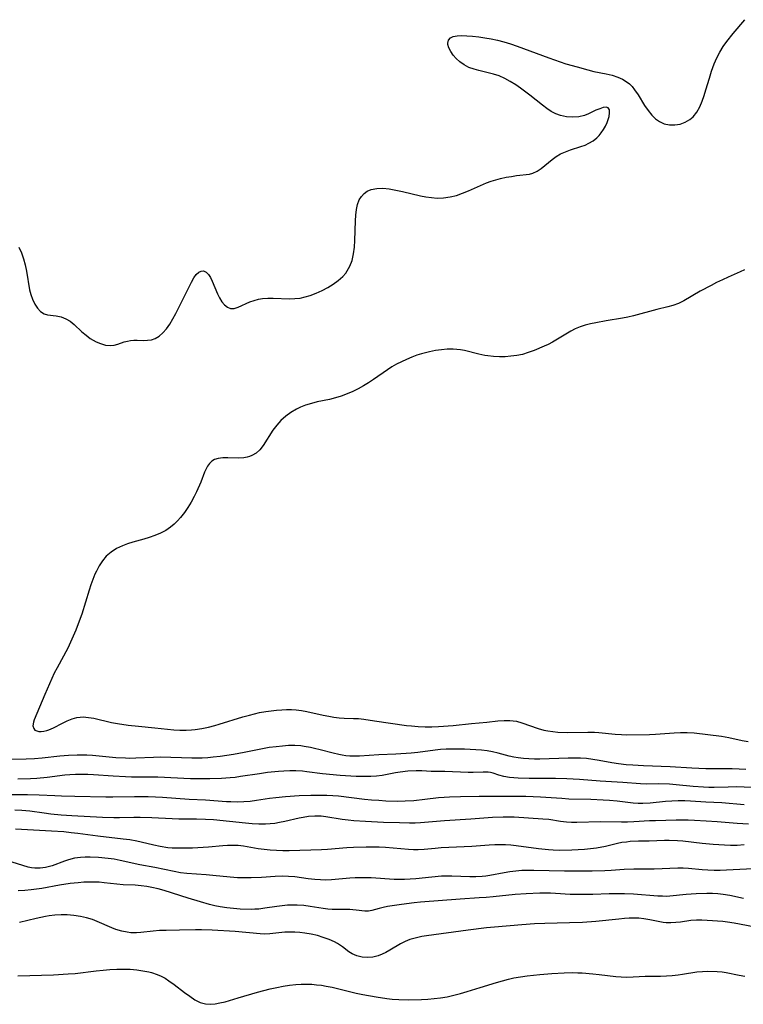
# Model space of a CAD drawing. Extents: x 1534464 to 1540090, y 2863029 to 2871231.
# Drawn here: x 1535039 to 1535239, y 2865991 to 2866263 of the extents above; entities that cross this region are included whole.
import ezdxf

# ---------------------------------------------------------------- set-up
doc = ezdxf.new("R2010")
doc.units = 0

msp = doc.modelspace()

# ---------------------------------------------------------------- linework, layer by layer
at = {"layer": 'WIL_055_Contours', "color": 0}
for points in [[(1535038.39, 2866200.54, 324), (1535039.11, 2866198.98, 324), (1535039.7, 2866197.32, 324), (1535040.15, 2866195.61, 324), (1535040.52, 2866193.88, 324), (1535041.39, 2866188.77, 324), (1535041.72, 2866187.4, 324), (1535042.15, 2866186.12, 324), (1535042.79, 2866184.78, 324), (1535043.57, 2866183.63, 324), (1535044.44, 2866182.72, 324), (1535045.39, 2866182.12, 324), (1535046.37, 2866181.84, 324), (1535048.72, 2866181.56, 324), (1535050.08, 2866181.26, 324), (1535051.42, 2866180.75, 324), (1535052.57, 2866180.04, 324), (1535053.68, 2866179.15, 324), (1535055.87, 2866177.14, 324), (1535056.99, 2866176.15, 324), (1535058.16, 2866175.28, 324), (1535058.96, 2866174.8, 324), (1535059.79, 2866174.37, 324), (1535060.97, 2866173.87, 324), (1535062.38, 2866173.46, 324), (1535063.75, 2866173.32, 324), (1535064.79, 2866173.43, 324), (1535065.77, 2866173.68, 324), (1535067.54, 2866174.32, 324), (1535068.41, 2866174.56, 324), (1535069.3, 2866174.74, 324), (1535070.2, 2866174.83, 324), (1535071.14, 2866174.82, 324), (1535073.01, 2866174.73, 324), (1535073.94, 2866174.76, 324), (1535075.06, 2866174.89, 324), (1535076.14, 2866175.23, 324), (1535077.23, 2866175.9, 324), (1535078.25, 2866176.84, 324), (1535079.21, 2866177.98, 324), (1535080.12, 2866179.27, 324), (1535080.99, 2866180.67, 324), (1535081.81, 2866182.14, 324), (1535085.5, 2866189.58, 324), (1535086.16, 2866190.87, 324), (1535086.8, 2866192.02, 324), (1535087.47, 2866192.97, 324), (1535088.19, 2866193.65, 324), (1535088.84, 2866193.94, 324), (1535089.5, 2866193.95, 324), (1535090.2, 2866193.64, 324), (1535090.83, 2866193.02, 324), (1535091.39, 2866192.16, 324), (1535091.9, 2866191.14, 324), (1535093.36, 2866187.61, 324), (1535093.91, 2866186.48, 324), (1535094.55, 2866185.44, 324), (1535095.28, 2866184.58, 324), (1535096.07, 2866183.93, 324), (1535096.92, 2866183.59, 324), (1535097.94, 2866183.6, 324), (1535099.02, 2866183.92, 324), (1535102.3, 2866185.38, 324), (1535103.44, 2866185.81, 324), (1535104.65, 2866186.15, 324), (1535105.8, 2866186.35, 324), (1535107.24, 2866186.45, 324), (1535108.71, 2866186.44, 324), (1535113.22, 2866186.26, 324), (1535114.71, 2866186.3, 324), (1535116.18, 2866186.45, 324), (1535117.6, 2866186.77, 324), (1535119, 2866187.2, 324), (1535120.65, 2866187.83, 324), (1535122.28, 2866188.56, 324), (1535123.85, 2866189.38, 324), (1535125.36, 2866190.29, 324), (1535126.76, 2866191.3, 324), (1535128.02, 2866192.44, 324), (1535128.81, 2866193.36, 324), (1535129.25, 2866193.96, 324), (1535129.96, 2866195.24, 324), (1535130.55, 2866196.89, 324), (1535130.94, 2866198.66, 324), (1535131.19, 2866200.5, 324), (1535131.34, 2866202.39, 324), (1535131.52, 2866207.83, 324), (1535131.61, 2866209.42, 324), (1535131.77, 2866210.94, 324), (1535132.07, 2866212.36, 324), (1535132.55, 2866213.63, 324), (1535133.14, 2866214.57, 324), (1535133.88, 2866215.36, 324), (1535134.75, 2866216, 324), (1535135.87, 2866216.51, 324), (1535137.39, 2866216.8, 324), (1535139.05, 2866216.82, 324), (1535140.8, 2866216.65, 324), (1535142.62, 2866216.33, 324), (1535144.48, 2866215.93, 324), (1535149.44, 2866214.76, 324), (1535150.98, 2866214.46, 324), (1535152.51, 2866214.24, 324), (1535154.05, 2866214.13, 324), (1535155.87, 2866214.19, 324), (1535157.67, 2866214.44, 324), (1535159.44, 2866214.87, 324), (1535161.13, 2866215.46, 324), (1535162.78, 2866216.16, 324), (1535166.05, 2866217.64, 324), (1535167.71, 2866218.33, 324), (1535169.01, 2866218.8, 324), (1535170.32, 2866219.2, 324), (1535171.64, 2866219.55, 324), (1535173.14, 2866219.87, 324), (1535174.62, 2866220.12, 324), (1535176.04, 2866220.33, 324), (1535179.62, 2866220.76, 324), (1535180.57, 2866220.99, 324), (1535181.72, 2866221.55, 324), (1535182.87, 2866222.35, 324), (1535185.87, 2866224.79, 324), (1535187, 2866225.61, 324), (1535188.19, 2866226.33, 324), (1535189.55, 2866226.95, 324), (1535190.97, 2866227.46, 324), (1535193.87, 2866228.38, 324), (1535194.99, 2866228.78, 324), (1535196.06, 2866229.27, 324), (1535197.23, 2866229.97, 324), (1535198.28, 2866230.82, 324), (1535198.89, 2866231.45, 324), (1535199.45, 2866232.13, 324), (1535200.09, 2866233.07, 324), (1535200.64, 2866234.05, 324), (1535201.09, 2866235.03, 324), (1535201.31, 2866235.59, 324), (1535201.65, 2866236.72, 324), (1535201.79, 2866237.73, 324), (1535201.72, 2866238.54, 324), (1535201.39, 2866239.07, 324), (1535200.81, 2866239.24, 324), (1535200.01, 2866239.15, 324), (1535199.06, 2866238.85, 324), (1535198.01, 2866238.4, 324), (1535195.96, 2866237.43, 324), (1535194.84, 2866237.01, 324), (1535193.25, 2866236.64, 324), (1535191.58, 2866236.49, 324), (1535189.89, 2866236.58, 324), (1535188.22, 2866236.94, 324), (1535186.9, 2866237.45, 324), (1535185.64, 2866238.12, 324), (1535184.4, 2866238.92, 324), (1535183.21, 2866239.81, 324), (1535179.75, 2866242.57, 324), (1535177.15, 2866244.52, 324), (1535175.82, 2866245.44, 324), (1535174.32, 2866246.4, 324), (1535172.79, 2866247.25, 324), (1535171.22, 2866247.94, 324), (1535169.7, 2866248.42, 324), (1535165.64, 2866249.38, 324), (1535164.34, 2866249.75, 324), (1535162.88, 2866250.29, 324), (1535161.53, 2866250.98, 324), (1535160.33, 2866251.8, 324), (1535159.31, 2866252.76, 324), (1535158.5, 2866253.71, 324), (1535157.83, 2866254.69, 324), (1535157.33, 2866255.65, 324), (1535157.07, 2866256.58, 324), (1535157.05, 2866257.03, 324), (1535157.25, 2866257.83, 324), (1535157.74, 2866258.45, 324), (1535158.55, 2866258.84, 324), (1535159.6, 2866259.03, 324), (1535160.84, 2866259.08, 324), (1535162.32, 2866259.03, 324), (1535163.91, 2866258.9, 324), (1535165.58, 2866258.7, 324), (1535167.31, 2866258.44, 324), (1535169.06, 2866258.14, 324), (1535170.78, 2866257.8, 324), (1535172.5, 2866257.39, 324), (1535174.39, 2866256.83, 324), (1535176.26, 2866256.2, 324), (1535184.98, 2866252.93, 324), (1535188.13, 2866251.82, 324), (1535189.7, 2866251.31, 324), (1535192.79, 2866250.4, 324), (1535195.72, 2866249.58, 324), (1535197.42, 2866249.19, 324), (1535200.81, 2866248.48, 324), (1535202.45, 2866248.09, 324), (1535204.02, 2866247.59, 324), (1535205.36, 2866247.01, 324), (1535206.34, 2866246.42, 324), (1535207.24, 2866245.72, 324), (1535208, 2866244.96, 324), (1535208.7, 2866244.11, 324), (1535209.67, 2866242.71, 324), (1535211.47, 2866239.75, 324), (1535212.41, 2866238.33, 324), (1535213.44, 2866237.03, 324), (1535214.48, 2866236.05, 324), (1535215.62, 2866235.27, 324), (1535216.85, 2866234.7, 324), (1535218.36, 2866234.38, 324), (1535219.84, 2866234.36, 324), (1535221.31, 2866234.6, 324), (1535222.71, 2866235.09, 324), (1535224.01, 2866235.83, 324), (1535224.9, 2866236.59, 324), (1535225.9, 2866237.86, 324), (1535226.73, 2866239.34, 324), (1535227.42, 2866240.98, 324), (1535227.96, 2866242.49, 324), (1535228.44, 2866244.06, 324), (1535229.37, 2866247.27, 324), (1535229.99, 2866249.28, 324), (1535230.71, 2866251.24, 324), (1535231.44, 2866252.89, 324), (1535232.27, 2866254.49, 324), (1535233.18, 2866256.02, 324), (1535234.18, 2866257.48, 324), (1535235.92, 2866259.67, 324), (1535239.14, 2866263.48, 324)], [(1535239.13, 2866194.25, 326), (1535237.88, 2866193.68, 326), (1535234.59, 2866192.28, 326), (1535232.97, 2866191.54, 326), (1535231.35, 2866190.74, 326), (1535229.83, 2866189.96, 326), (1535226.83, 2866188.32, 326), (1535222.32, 2866185.73, 326), (1535220.82, 2866184.97, 326), (1535219.3, 2866184.37, 326), (1535217.87, 2866183.99, 326), (1535214.84, 2866183.3, 326), (1535208.36, 2866181.55, 326), (1535206.84, 2866181.17, 326), (1535205.31, 2866180.85, 326), (1535200.82, 2866180.14, 326), (1535198.02, 2866179.63, 326), (1535196.52, 2866179.32, 326), (1535195.05, 2866178.95, 326), (1535193.61, 2866178.49, 326), (1535192.24, 2866177.92, 326), (1535191.06, 2866177.3, 326), (1535187.38, 2866175.04, 326), (1535185.96, 2866174.23, 326), (1535184.82, 2866173.65, 326), (1535183.67, 2866173.1, 326), (1535180.9, 2866171.93, 326), (1535179.29, 2866171.35, 326), (1535177.65, 2866170.88, 326), (1535176.09, 2866170.55, 326), (1535174.5, 2866170.34, 326), (1535172.91, 2866170.22, 326), (1535171.31, 2866170.2, 326), (1535169.71, 2866170.28, 326), (1535168.13, 2866170.45, 326), (1535167.28, 2866170.59, 326), (1535165.61, 2866170.95, 326), (1535161.61, 2866171.94, 326), (1535160.59, 2866172.12, 326), (1535159.56, 2866172.23, 326), (1535158.52, 2866172.29, 326), (1535156.9, 2866172.27, 326), (1535155.27, 2866172.15, 326), (1535153.63, 2866171.92, 326), (1535152.01, 2866171.61, 326), (1535149.79, 2866171.05, 326), (1535148.43, 2866170.62, 326), (1535147.1, 2866170.13, 326), (1535145.64, 2866169.5, 326), (1535142.87, 2866168.13, 326), (1535141.55, 2866167.39, 326), (1535140.36, 2866166.63, 326), (1535136.45, 2866163.91, 326), (1535135.11, 2866163.02, 326), (1535133.75, 2866162.17, 326), (1535132.26, 2866161.35, 326), (1535130.74, 2866160.6, 326), (1535129.18, 2866159.94, 326), (1535127.59, 2866159.35, 326), (1535125.97, 2866158.85, 326), (1535124.3, 2866158.43, 326), (1535120.95, 2866157.72, 326), (1535119.3, 2866157.32, 326), (1535117.7, 2866156.83, 326), (1535116.26, 2866156.25, 326), (1535115.18, 2866155.73, 326), (1535113.65, 2866154.82, 326), (1535112.22, 2866153.77, 326), (1535110.9, 2866152.6, 326), (1535109.72, 2866151.31, 326), (1535108.68, 2866149.9, 326), (1535105.99, 2866145.63, 326), (1535105.05, 2866144.43, 326), (1535104.02, 2866143.55, 326), (1535102.85, 2866142.87, 326), (1535102.18, 2866142.61, 326), (1535101.57, 2866142.42, 326), (1535100.6, 2866142.23, 326), (1535099.09, 2866142.13, 326), (1535096.16, 2866142.21, 326), (1535094.82, 2866142.21, 326), (1535093.57, 2866142.08, 326), (1535092.54, 2866141.76, 326), (1535091.81, 2866141.3, 326), (1535091.17, 2866140.67, 326), (1535090.61, 2866139.91, 326), (1535090.42, 2866139.58, 326), (1535089.79, 2866138.24, 326), (1535088.69, 2866135.48, 326), (1535087.54, 2866132.84, 326), (1535086.89, 2866131.51, 326), (1535086.07, 2866130, 326), (1535085.18, 2866128.51, 326), (1535084.21, 2866127.08, 326), (1535083.15, 2866125.73, 326), (1535082.29, 2866124.77, 326), (1535081.37, 2866123.87, 326), (1535080.38, 2866123.06, 326), (1535079.02, 2866122.16, 326), (1535077.57, 2866121.4, 326), (1535076.05, 2866120.74, 326), (1535074.48, 2866120.18, 326), (1535072.97, 2866119.72, 326), (1535069.94, 2866118.9, 326), (1535068.46, 2866118.45, 326), (1535067.03, 2866117.92, 326), (1535065.4, 2866117.13, 326), (1535063.9, 2866116.17, 326), (1535062.58, 2866115.02, 326), (1535061.53, 2866113.77, 326), (1535060.63, 2866112.39, 326), (1535059.84, 2866110.91, 326), (1535059.42, 2866110.02, 326), (1535058.84, 2866108.61, 326), (1535058.33, 2866107.15, 326), (1535057.84, 2866105.66, 326), (1535055.78, 2866098.96, 326), (1535054.83, 2866096.27, 326), (1535054.17, 2866094.57, 326), (1535053.47, 2866092.88, 326), (1535052.73, 2866091.21, 326), (1535051.92, 2866089.57, 326), (1535048.97, 2866084.14, 326), (1535048.22, 2866082.67, 326), (1535046.84, 2866079.68, 326), (1535045.57, 2866076.72, 326), (1535042.63, 2866069.72, 326), (1535042.42, 2866069.07, 326), (1535042.3, 2866068.11, 326), (1535042.51, 2866067.33, 326), (1535042.87, 2866066.94, 326), (1535043.38, 2866066.68, 326), (1535043.93, 2866066.54, 326), (1535044.6, 2866066.52, 326), (1535045.35, 2866066.61, 326), (1535046.14, 2866066.8, 326), (1535046.74, 2866067.01, 326), (1535047.95, 2866067.53, 326), (1535050.45, 2866068.86, 326), (1535051.76, 2866069.5, 326), (1535053.12, 2866070.05, 326), (1535054.45, 2866070.39, 326), (1535055.34, 2866070.5, 326), (1535056.24, 2866070.54, 326), (1535057.68, 2866070.44, 326), (1535059.14, 2866070.21, 326), (1535064.03, 2866069.06, 326), (1535065.73, 2866068.73, 326), (1535068.64, 2866068.3, 326), (1535071.53, 2866067.96, 326), (1535076.01, 2866067.55, 326), (1535079.52, 2866067.13, 326), (1535081.23, 2866066.97, 326), (1535082.95, 2866066.89, 326), (1535084.67, 2866066.89, 326), (1535086.2, 2866067, 326), (1535087.18, 2866067.11, 326), (1535089.01, 2866067.38, 326), (1535090.84, 2866067.73, 326), (1535092.65, 2866068.17, 326), (1535093.81, 2866068.51, 326), (1535100.37, 2866070.57, 326), (1535102.17, 2866071.08, 326), (1535103.6, 2866071.45, 326), (1535104.95, 2866071.76, 326), (1535106.74, 2866072.06, 326), (1535108.22, 2866072.26, 326), (1535109.69, 2866072.43, 326), (1535111.16, 2866072.53, 326), (1535112.46, 2866072.58, 326), (1535113.8, 2866072.58, 326), (1535115.14, 2866072.51, 326), (1535116.59, 2866072.32, 326), (1535118.03, 2866072.04, 326), (1535122.54, 2866071.03, 326), (1535124.14, 2866070.73, 326), (1535125.56, 2866070.51, 326), (1535126.96, 2866070.35, 326), (1535128.36, 2866070.24, 326), (1535130.99, 2866070.16, 326), (1535132.3, 2866070.08, 326), (1535133.81, 2866069.9, 326), (1535136.72, 2866069.46, 326), (1535145.59, 2866068.21, 326), (1535146.97, 2866068.05, 326), (1535148.84, 2866067.89, 326), (1535150.73, 2866067.82, 326), (1535152.61, 2866067.82, 326), (1535154.5, 2866067.9, 326), (1535158.53, 2866068.23, 326), (1535163.56, 2866068.74, 326), (1535167.81, 2866069.09, 326), (1535170.91, 2866069.45, 326), (1535172.58, 2866069.61, 326), (1535174.23, 2866069.61, 326), (1535175.12, 2866069.51, 326), (1535176.01, 2866069.34, 326), (1535177.49, 2866068.94, 326), (1535182.01, 2866067.38, 326), (1535183.56, 2866066.94, 326), (1535184.69, 2866066.7, 326), (1535186.06, 2866066.5, 326), (1535187.45, 2866066.37, 326), (1535190.03, 2866066.29, 326), (1535195.72, 2866066.36, 326), (1535197.62, 2866066.31, 326), (1535198.77, 2866066.24, 326), (1535203.35, 2866065.78, 326), (1535205.11, 2866065.66, 326), (1535206.44, 2866065.63, 326), (1535212.81, 2866065.68, 326), (1535214.48, 2866065.76, 326), (1535219.65, 2866066.18, 326), (1535221.4, 2866066.26, 326), (1535223.27, 2866066.24, 326), (1535225.15, 2866066.13, 326), (1535228.93, 2866065.74, 326), (1535232.7, 2866065.21, 326), (1535234.72, 2866064.85, 326), (1535238.46, 2866064.03, 326), (1535240.06, 2866063.72, 326)], [(1535239.5, 2866056, 324), (1535237.63, 2866056.1, 324), (1535235.67, 2866056.15, 324), (1535228.41, 2866056.19, 324), (1535224.56, 2866056.37, 324), (1535218.51, 2866056.77, 324), (1535211.16, 2866057.03, 324), (1535208.21, 2866057.17, 324), (1535206.33, 2866057.33, 324), (1535204.2, 2866057.59, 324), (1535202.43, 2866057.88, 324), (1535198.9, 2866058.53, 324), (1535197.17, 2866058.8, 324), (1535195.43, 2866059.01, 324), (1535193.69, 2866059.14, 324), (1535192.43, 2866059.18, 324), (1535190.3, 2866059.17, 324), (1535182.5, 2866058.89, 324), (1535180.97, 2866058.89, 324), (1535179.45, 2866058.93, 324), (1535177.95, 2866059.03, 324), (1535176.47, 2866059.2, 324), (1535175.33, 2866059.4, 324), (1535173.98, 2866059.7, 324), (1535170.92, 2866060.56, 324), (1535169.43, 2866060.92, 324), (1535167.9, 2866061.2, 324), (1535166.37, 2866061.38, 324), (1535161.61, 2866061.61, 324), (1535158.22, 2866061.65, 324), (1535156.62, 2866061.6, 324), (1535155.01, 2866061.5, 324), (1535153.53, 2866061.35, 324), (1535148.73, 2866060.75, 324), (1535146.9, 2866060.57, 324), (1535142.63, 2866060.29, 324), (1535137.94, 2866060.07, 324), (1535132.58, 2866059.72, 324), (1535131.07, 2866059.7, 324), (1535129.95, 2866059.73, 324), (1535128.84, 2866059.83, 324), (1535127.86, 2866059.95, 324), (1535126.88, 2866060.13, 324), (1535125.29, 2866060.49, 324), (1535121.71, 2866061.46, 324), (1535120.17, 2866061.84, 324), (1535119.02, 2866062.1, 324), (1535117.33, 2866062.42, 324), (1535116.43, 2866062.53, 324), (1535114.73, 2866062.62, 324), (1535113.02, 2866062.61, 324), (1535111.29, 2866062.5, 324), (1535109.56, 2866062.32, 324), (1535107.66, 2866062.06, 324), (1535105.77, 2866061.72, 324), (1535100.74, 2866060.68, 324), (1535097.79, 2866060.15, 324), (1535095.92, 2866059.86, 324), (1535094.04, 2866059.59, 324), (1535092.16, 2866059.38, 324), (1535090.64, 2866059.26, 324), (1535089.12, 2866059.18, 324), (1535086.28, 2866059.13, 324), (1535077.56, 2866059.38, 324), (1535075.63, 2866059.36, 324), (1535070.8, 2866059.13, 324), (1535068.89, 2866059.1, 324), (1535067.88, 2866059.12, 324), (1535065.25, 2866059.28, 324), (1535058.79, 2866059.88, 324), (1535057.19, 2866059.97, 324), (1535054.58, 2866060.02, 324), (1535052.16, 2866059.92, 324), (1535049.78, 2866059.74, 324), (1535044.83, 2866059.18, 324), (1535042.77, 2866058.99, 324), (1535040.44, 2866058.88, 324), (1535035.41, 2866058.82, 324)], [(1535241.03, 2866051.02, 322), (1535236.97, 2866051.17, 322), (1535234.57, 2866051.15, 322), (1535230.71, 2866051.05, 322), (1535229.24, 2866051.05, 322), (1535227.78, 2866051.1, 322), (1535224.93, 2866051.33, 322), (1535220.18, 2866051.8, 322), (1535218.37, 2866051.93, 322), (1535215.27, 2866052, 322), (1535211.98, 2866051.97, 322), (1535210.29, 2866052.05, 322), (1535205.44, 2866052.44, 322), (1535199.15, 2866052.82, 322), (1535193.43, 2866053.26, 322), (1535189.96, 2866053.44, 322), (1535186.78, 2866053.52, 322), (1535179.51, 2866053.51, 322), (1535176.5, 2866053.59, 322), (1535175.28, 2866053.68, 322), (1535174.12, 2866053.8, 322), (1535172.51, 2866054.07, 322), (1535171.19, 2866054.41, 322), (1535169.6, 2866054.98, 322), (1535168.85, 2866055.17, 322), (1535168.17, 2866055.27, 322), (1535166.85, 2866055.29, 322), (1535164.09, 2866055.2, 322), (1535162.69, 2866055.21, 322), (1535156.24, 2866055.42, 322), (1535152.42, 2866055.47, 322), (1535149.84, 2866055.61, 322), (1535148.32, 2866055.62, 322), (1535146, 2866055.52, 322), (1535143.88, 2866055.3, 322), (1535142.6, 2866055.1, 322), (1535138.85, 2866054.33, 322), (1535137.36, 2866054.14, 322), (1535135.79, 2866054.05, 322), (1535134.48, 2866054.04, 322), (1535131.69, 2866054.1, 322), (1535128.75, 2866054.25, 322), (1535127.27, 2866054.36, 322), (1535122.38, 2866054.84, 322), (1535118.08, 2866055.4, 322), (1535116.83, 2866055.52, 322), (1535115, 2866055.61, 322), (1535113.36, 2866055.61, 322), (1535111.71, 2866055.56, 322), (1535110.2, 2866055.47, 322), (1535107.17, 2866055.16, 322), (1535104.93, 2866054.85, 322), (1535099.69, 2866054.03, 322), (1535098.27, 2866053.84, 322), (1535096.85, 2866053.7, 322), (1535094.45, 2866053.56, 322), (1535091.21, 2866053.46, 322), (1535088.37, 2866053.42, 322), (1535085.88, 2866053.45, 322), (1535076.86, 2866053.89, 322), (1535074.91, 2866053.93, 322), (1535069.59, 2866053.91, 322), (1535067.9, 2866053.96, 322), (1535064.53, 2866054.16, 322), (1535059.03, 2866054.56, 322), (1535057.48, 2866054.64, 322), (1535055.76, 2866054.67, 322), (1535054.05, 2866054.63, 322), (1535052.53, 2866054.54, 322), (1535051.11, 2866054.4, 322), (1535046.23, 2866053.79, 322), (1535043.39, 2866053.54, 322), (1535041.59, 2866053.45, 322), (1535038.11, 2866053.35, 322)], [(1535238.96, 2866046.21, 320), (1535232.79, 2866046.75, 320), (1535228.37, 2866046.99, 320), (1535224.13, 2866047.29, 320), (1535222.6, 2866047.35, 320), (1535220.78, 2866047.35, 320), (1535218.98, 2866047.27, 320), (1535217.2, 2866047.14, 320), (1535213.01, 2866046.67, 320), (1535210.93, 2866046.57, 320), (1535209.72, 2866046.6, 320), (1535208.27, 2866046.72, 320), (1535203.86, 2866047.26, 320), (1535201.73, 2866047.45, 320), (1535200.02, 2866047.57, 320), (1535196.59, 2866047.72, 320), (1535190.5, 2866047.83, 320), (1535188.55, 2866047.95, 320), (1535182.7, 2866048.4, 320), (1535178.61, 2866048.54, 320), (1535174.96, 2866048.57, 320), (1535165.68, 2866048.55, 320), (1535160.55, 2866048.46, 320), (1535157.5, 2866048.37, 320), (1535155.99, 2866048.28, 320), (1535154.49, 2866048.15, 320), (1535150.67, 2866047.67, 320), (1535147.68, 2866047.36, 320), (1535145.23, 2866047.21, 320), (1535143.03, 2866047.18, 320), (1535139.87, 2866047.27, 320), (1535137.92, 2866047.39, 320), (1535135.97, 2866047.55, 320), (1535134.02, 2866047.74, 320), (1535126.77, 2866048.6, 320), (1535125.25, 2866048.75, 320), (1535123.54, 2866048.83, 320), (1535121.81, 2866048.85, 320), (1535119.13, 2866048.81, 320), (1535115.9, 2866048.72, 320), (1535112.18, 2866048.46, 320), (1535109.49, 2866048.18, 320), (1535107.71, 2866047.96, 320), (1535104.12, 2866047.41, 320), (1535102.39, 2866047.18, 320), (1535100.66, 2866047.03, 320), (1535098.84, 2866046.98, 320), (1535097.01, 2866047.02, 320), (1535095.84, 2866047.08, 320), (1535090.03, 2866047.52, 320), (1535085.47, 2866047.74, 320), (1535078.12, 2866048.25, 320), (1535076.16, 2866048.36, 320), (1535074.2, 2866048.43, 320), (1535070.43, 2866048.47, 320), (1535064.36, 2866048.34, 320), (1535062.42, 2866048.35, 320), (1535053.92, 2866048.58, 320), (1535050.19, 2866048.62, 320), (1535048.34, 2866048.68, 320), (1535044.05, 2866048.9, 320), (1535040.77, 2866049.01, 320), (1535038.69, 2866049.04, 320), (1535035.31, 2866048.99, 320)], [(1535240.23, 2866040.84, 318), (1535237.07, 2866041.04, 318), (1535231.56, 2866041.49, 318), (1535228.49, 2866041.71, 318), (1535225.24, 2866041.9, 318), (1535223.55, 2866041.95, 318), (1535220.16, 2866041.96, 318), (1535214.44, 2866041.83, 318), (1535212.82, 2866041.77, 318), (1535208.5, 2866041.52, 318), (1535206.77, 2866041.46, 318), (1535205.03, 2866041.45, 318), (1535199.26, 2866041.52, 318), (1535192.72, 2866041.35, 318), (1535191.26, 2866041.37, 318), (1535189.82, 2866041.46, 318), (1535188.21, 2866041.66, 318), (1535184.95, 2866042.13, 318), (1535183.29, 2866042.3, 318), (1535175.37, 2866042.79, 318), (1535172.38, 2866042.83, 318), (1535169.36, 2866042.72, 318), (1535163.45, 2866042.25, 318), (1535156.1, 2866041.77, 318), (1535149.49, 2866041.27, 318), (1535148.04, 2866041.19, 318), (1535146.41, 2866041.17, 318), (1535143.71, 2866041.22, 318), (1535139.27, 2866041.38, 318), (1535134.27, 2866041.63, 318), (1535131.04, 2866041.84, 318), (1535129.46, 2866041.98, 318), (1535127.78, 2866042.18, 318), (1535123.35, 2866042.94, 318), (1535121.99, 2866043.08, 318), (1535120.25, 2866043.1, 318), (1535118.51, 2866042.97, 318), (1535117.06, 2866042.75, 318), (1535115.91, 2866042.53, 318), (1535111.98, 2866041.63, 318), (1535110.47, 2866041.33, 318), (1535109.18, 2866041.11, 318), (1535107.87, 2866040.95, 318), (1535106.64, 2866040.88, 318), (1535105.83, 2866040.86, 318), (1535104.82, 2866040.88, 318), (1535102.95, 2866040.97, 318), (1535101.07, 2866041.12, 318), (1535092.2, 2866042.05, 318), (1535089.99, 2866042.22, 318), (1535087.55, 2866042.29, 318), (1535082.69, 2866042.31, 318), (1535080.83, 2866042.37, 318), (1535075.23, 2866042.65, 318), (1535071.95, 2866042.76, 318), (1535070.2, 2866042.76, 318), (1535066.22, 2866042.65, 318), (1535064.65, 2866042.64, 318), (1535061.51, 2866042.71, 318), (1535053.07, 2866043.19, 318), (1535050.08, 2866043.41, 318), (1535047.24, 2866043.68, 318), (1535045.4, 2866043.9, 318), (1535041.48, 2866044.44, 318), (1535039.23, 2866044.64, 318), (1535037.26, 2866044.72, 318)], [(1535239.01, 2866035.13, 316), (1535237.1, 2866035.02, 316), (1535235.18, 2866034.99, 316), (1535233.56, 2866035.05, 316), (1535230.42, 2866035.26, 316), (1535227.41, 2866035.55, 316), (1535222.06, 2866036.17, 316), (1535220.53, 2866036.29, 316), (1535218.29, 2866036.36, 316), (1535216.98, 2866036.35, 316), (1535212.71, 2866036.22, 316), (1535209.73, 2866036.18, 316), (1535207.48, 2866036.06, 316), (1535206.42, 2866035.95, 316), (1535205.18, 2866035.78, 316), (1535203.96, 2866035.54, 316), (1535200.69, 2866034.75, 316), (1535198.18, 2866034.27, 316), (1535196.51, 2866034.04, 316), (1535194.81, 2866033.87, 316), (1535193.09, 2866033.75, 316), (1535191.36, 2866033.67, 316), (1535187.88, 2866033.63, 316), (1535186.14, 2866033.69, 316), (1535184.89, 2866033.78, 316), (1535182.09, 2866034.09, 316), (1535175.95, 2866034.88, 316), (1535174.48, 2866035.03, 316), (1535173.01, 2866035.13, 316), (1535171.54, 2866035.18, 316), (1535170.03, 2866035.16, 316), (1535168.44, 2866035.08, 316), (1535163.69, 2866034.72, 316), (1535155.22, 2866034.3, 316), (1535153.56, 2866034.16, 316), (1535150.49, 2866033.86, 316), (1535148.88, 2866033.76, 316), (1535147.52, 2866033.78, 316), (1535146.14, 2866033.85, 316), (1535139.77, 2866034.43, 316), (1535138.01, 2866034.52, 316), (1535136.25, 2866034.55, 316), (1535134.47, 2866034.54, 316), (1535130.91, 2866034.42, 316), (1535129.13, 2866034.31, 316), (1535123.79, 2866033.91, 316), (1535122.08, 2866033.82, 316), (1535113.14, 2866033.51, 316), (1535111.39, 2866033.51, 316), (1535109.65, 2866033.58, 316), (1535107.91, 2866033.7, 316), (1535106.22, 2866033.86, 316), (1535104.56, 2866034.08, 316), (1535100.49, 2866034.77, 316), (1535099.03, 2866034.94, 316), (1535097.57, 2866035.02, 316), (1535096.12, 2866035.01, 316), (1535094.8, 2866034.92, 316), (1535090.82, 2866034.51, 316), (1535087.92, 2866034.3, 316), (1535086.47, 2866034.24, 316), (1535084.08, 2866034.21, 316), (1535082.44, 2866034.21, 316), (1535080.81, 2866034.27, 316), (1535079.65, 2866034.38, 316), (1535077.52, 2866034.71, 316), (1535075.78, 2866035.08, 316), (1535072.28, 2866035.93, 316), (1535071, 2866036.2, 316), (1535069.13, 2866036.51, 316), (1535067.24, 2866036.76, 316), (1535060.22, 2866037.53, 316), (1535054.68, 2866038.3, 316), (1535052.83, 2866038.52, 316), (1535050.83, 2866038.72, 316), (1535047.45, 2866038.96, 316), (1535037.51, 2866039.5, 316)], [(1535241.5, 2866028.54, 314), (1535234.14, 2866028.14, 314), (1535232.4, 2866028.1, 314), (1535230.67, 2866028.09, 314), (1535228.97, 2866028.14, 314), (1535227.35, 2866028.24, 314), (1535223.61, 2866028.6, 314), (1535222.11, 2866028.68, 314), (1535220.61, 2866028.69, 314), (1535214.11, 2866028.45, 314), (1535208.5, 2866028.45, 314), (1535205.82, 2866028.32, 314), (1535202.19, 2866028.04, 314), (1535200.45, 2866027.95, 314), (1535196.95, 2866027.86, 314), (1535189.34, 2866027.84, 314), (1535180.81, 2866028.05, 314), (1535179.14, 2866028.06, 314), (1535177.47, 2866028.02, 314), (1535175.84, 2866027.9, 314), (1535174.23, 2866027.72, 314), (1535172.65, 2866027.46, 314), (1535168.63, 2866026.66, 314), (1535167.57, 2866026.51, 314), (1535166.5, 2866026.41, 314), (1535164.8, 2866026.33, 314), (1535163.09, 2866026.33, 314), (1535158.19, 2866026.49, 314), (1535156.73, 2866026.51, 314), (1535155.27, 2866026.47, 314), (1535152.61, 2866026.24, 314), (1535148.23, 2866025.75, 314), (1535146.65, 2866025.64, 314), (1535145.07, 2866025.57, 314), (1535143.48, 2866025.56, 314), (1535142.24, 2866025.6, 314), (1535135.83, 2866025.99, 314), (1535134.4, 2866026.05, 314), (1535132.92, 2866026.06, 314), (1535131.44, 2866026.02, 314), (1535129.97, 2866025.93, 314), (1535124.88, 2866025.47, 314), (1535123.35, 2866025.42, 314), (1535121.82, 2866025.44, 314), (1535120.29, 2866025.54, 314), (1535118.44, 2866025.76, 314), (1535114.75, 2866026.28, 314), (1535113, 2866026.44, 314), (1535111.19, 2866026.49, 314), (1535109.31, 2866026.41, 314), (1535105.52, 2866026.13, 314), (1535102.7, 2866026.02, 314), (1535100.76, 2866026.01, 314), (1535098.83, 2866026.06, 314), (1535096.89, 2866026.18, 314), (1535092.04, 2866026.68, 314), (1535090.17, 2866026.84, 314), (1535084.87, 2866027.22, 314), (1535083.1, 2866027.46, 314), (1535081.33, 2866027.78, 314), (1535076.03, 2866028.86, 314), (1535071.84, 2866029.66, 314), (1535066.4, 2866030.86, 314), (1535064.74, 2866031.16, 314), (1535063.08, 2866031.39, 314), (1535060.45, 2866031.64, 314), (1535058.11, 2866031.75, 314), (1535056.76, 2866031.75, 314), (1535055.43, 2866031.67, 314), (1535053.84, 2866031.44, 314), (1535052.11, 2866031.03, 314), (1535051.04, 2866030.69, 314), (1535047.63, 2866029.39, 314), (1535046.17, 2866028.96, 314), (1535045.79, 2866028.88, 314), (1535044.33, 2866028.7, 314), (1535042.85, 2866028.71, 314), (1535041.91, 2866028.83, 314), (1535040.96, 2866029.02, 314), (1535039.51, 2866029.41, 314), (1535036.59, 2866030.36, 314)], [(1535238.8, 2866020.29, 312), (1535235.06, 2866021.12, 312), (1535233.19, 2866021.45, 312), (1535231.71, 2866021.61, 312), (1535230.22, 2866021.69, 312), (1535228.65, 2866021.7, 312), (1535225.7, 2866021.58, 312), (1535223, 2866021.39, 312), (1535218.45, 2866020.95, 312), (1535217.58, 2866020.91, 312), (1535216.37, 2866020.92, 312), (1535215.14, 2866020.98, 312), (1535208.42, 2866021.51, 312), (1535205.91, 2866021.63, 312), (1535201.69, 2866021.58, 312), (1535197.14, 2866021.44, 312), (1535193.57, 2866021.38, 312), (1535190.91, 2866021.44, 312), (1535186.81, 2866021.71, 312), (1535185.43, 2866021.75, 312), (1535182.48, 2866021.75, 312), (1535178.7, 2866021.62, 312), (1535175.68, 2866021.41, 312), (1535169.58, 2866020.76, 312), (1535167.66, 2866020.59, 312), (1535165.74, 2866020.46, 312), (1535160.45, 2866020.17, 312), (1535149.47, 2866019.31, 312), (1535147.7, 2866019.13, 312), (1535144.27, 2866018.7, 312), (1535140.4, 2866018.1, 312), (1535139.15, 2866017.86, 312), (1535138.01, 2866017.59, 312), (1535136.02, 2866016.96, 312), (1535135.08, 2866016.78, 312), (1535134.11, 2866016.78, 312), (1535131.65, 2866017.11, 312), (1535130.8, 2866017.19, 312), (1535129.92, 2866017.23, 312), (1535126.18, 2866017.26, 312), (1535125.08, 2866017.31, 312), (1535123.82, 2866017.41, 312), (1535122.55, 2866017.56, 312), (1535118.99, 2866018.1, 312), (1535117.19, 2866018.34, 312), (1535115.38, 2866018.49, 312), (1535114.18, 2866018.51, 312), (1535112.7, 2866018.45, 312), (1535111.22, 2866018.31, 312), (1535109.74, 2866018.11, 312), (1535106.41, 2866017.6, 312), (1535104.74, 2866017.41, 312), (1535103.67, 2866017.34, 312), (1535102.61, 2866017.31, 312), (1535099.59, 2866017.39, 312), (1535097.73, 2866017.52, 312), (1535095.89, 2866017.7, 312), (1535094.08, 2866017.97, 312), (1535092.57, 2866018.28, 312), (1535091.11, 2866018.67, 312), (1535088.68, 2866019.42, 312), (1535085.19, 2866020.4, 312), (1535078.61, 2866022.52, 312), (1535076.93, 2866022.99, 312), (1535075.23, 2866023.4, 312), (1535073.82, 2866023.65, 312), (1535072.2, 2866023.85, 312), (1535070.57, 2866023.97, 312), (1535067.24, 2866024.12, 312), (1535062.02, 2866024.69, 312), (1535060.65, 2866024.8, 312), (1535059.51, 2866024.85, 312), (1535058, 2866024.86, 312), (1535056.4, 2866024.8, 312), (1535054.79, 2866024.68, 312), (1535052.59, 2866024.43, 312), (1535049.64, 2866023.99, 312), (1535044.79, 2866023.11, 312), (1535041.83, 2866022.71, 312), (1535040.04, 2866022.53, 312), (1535038.25, 2866022.42, 312)], [(1535241.58, 2866012.47, 310), (1535236.24, 2866013.5, 310), (1535234.4, 2866013.81, 310), (1535233.1, 2866013.96, 310), (1535228.77, 2866014.27, 310), (1535227.28, 2866014.36, 310), (1535225.82, 2866014.35, 310), (1535224.28, 2866014.24, 310), (1535221.41, 2866013.8, 310), (1535220.08, 2866013.64, 310), (1535218.76, 2866013.56, 310), (1535217.45, 2866013.6, 310), (1535216.55, 2866013.7, 310), (1535212.95, 2866014.43, 310), (1535211.24, 2866014.7, 310), (1535209.9, 2866014.83, 310), (1535208.53, 2866014.88, 310), (1535207.15, 2866014.86, 310), (1535205.93, 2866014.79, 310), (1535204.37, 2866014.64, 310), (1535198, 2866013.97, 310), (1535194.25, 2866013.68, 310), (1535190.7, 2866013.54, 310), (1535183.83, 2866013.4, 310), (1535180.97, 2866013.29, 310), (1535177.47, 2866013.03, 310), (1535169.92, 2866012.39, 310), (1535167.72, 2866012.17, 310), (1535162.64, 2866011.54, 310), (1535151.13, 2866009.96, 310), (1535149.89, 2866009.77, 310), (1535147.99, 2866009.37, 310), (1535146.58, 2866008.95, 310), (1535145.24, 2866008.4, 310), (1535143.95, 2866007.74, 310), (1535140.99, 2866006, 310), (1535139.94, 2866005.42, 310), (1535138.85, 2866004.88, 310), (1535137.74, 2866004.45, 310), (1535136.34, 2866004.11, 310), (1535134.92, 2866003.99, 310), (1535133.35, 2866004.1, 310), (1535131.9, 2866004.45, 310), (1535130.56, 2866005.04, 310), (1535129.71, 2866005.58, 310), (1535127.95, 2866006.91, 310), (1535126.57, 2866007.85, 310), (1535125.67, 2866008.34, 310), (1535124.19, 2866009, 310), (1535122.61, 2866009.56, 310), (1535120.96, 2866010.04, 310), (1535119.26, 2866010.44, 310), (1535117.53, 2866010.75, 310), (1535116.08, 2866010.93, 310), (1535114.73, 2866011.01, 310), (1535113.37, 2866011.02, 310), (1535111.96, 2866010.96, 310), (1535107.8, 2866010.54, 310), (1535106.24, 2866010.48, 310), (1535105.12, 2866010.53, 310), (1535098.25, 2866011.18, 310), (1535091.9, 2866011.55, 310), (1535088.91, 2866011.67, 310), (1535087.29, 2866011.66, 310), (1535082.83, 2866011.55, 310), (1535079.13, 2866011.5, 310), (1535077.33, 2866011.44, 310), (1535075.59, 2866011.3, 310), (1535072.14, 2866010.87, 310), (1535070.98, 2866010.79, 310), (1535070.39, 2866010.79, 310), (1535069.4, 2866010.84, 310), (1535068.4, 2866010.97, 310), (1535066.89, 2866011.28, 310), (1535065.26, 2866011.77, 310), (1535064.14, 2866012.19, 310), (1535060.08, 2866013.99, 310), (1535058.82, 2866014.47, 310), (1535057.14, 2866014.96, 310), (1535055.42, 2866015.34, 310), (1535053.61, 2866015.63, 310), (1535051.79, 2866015.79, 310), (1535050.07, 2866015.8, 310), (1535048.34, 2866015.69, 310), (1535046.77, 2866015.5, 310), (1535045.74, 2866015.33, 310), (1535043.18, 2866014.81, 310), (1535038.62, 2866013.71, 310)], [(1535038.09, 2865998.95, 308), (1535048.01, 2865999.22, 308), (1535052.09, 2865999.44, 308), (1535053.96, 2865999.6, 308), (1535059.81, 2866000.32, 308), (1535061.71, 2866000.51, 308), (1535063.61, 2866000.66, 308), (1535065.5, 2866000.75, 308), (1535067.38, 2866000.79, 308), (1535069.23, 2866000.74, 308), (1535071.06, 2866000.59, 308), (1535072.73, 2866000.33, 308), (1535074.37, 2865999.99, 308), (1535075.09, 2865999.8, 308), (1535076.63, 2865999.3, 308), (1535077.75, 2865998.81, 308), (1535078.84, 2865998.23, 308), (1535079.9, 2865997.58, 308), (1535081.39, 2865996.53, 308), (1535084.26, 2865994.3, 308), (1535085.67, 2865993.25, 308), (1535087.1, 2865992.31, 308), (1535088.55, 2865991.58, 308), (1535090.04, 2865991.14, 308), (1535091.33, 2865991.04, 308), (1535092.66, 2865991.16, 308), (1535094.03, 2865991.42, 308), (1535095.44, 2865991.77, 308), (1535099.07, 2865992.8, 308), (1535104.45, 2865994.38, 308), (1535107.94, 2865995.31, 308), (1535109.71, 2865995.71, 308), (1535111.48, 2865996.06, 308), (1535113.26, 2865996.34, 308), (1535115.04, 2865996.53, 308), (1535116.5, 2865996.61, 308), (1535117.95, 2865996.63, 308), (1535119.41, 2865996.58, 308), (1535120.74, 2865996.47, 308), (1535122.07, 2865996.31, 308), (1535123.39, 2865996.1, 308), (1535125.06, 2865995.76, 308), (1535131.71, 2865994.13, 308), (1535133.56, 2865993.75, 308), (1535137.27, 2865993.08, 308), (1535140.17, 2865992.63, 308), (1535141.63, 2865992.47, 308), (1535143.49, 2865992.35, 308), (1535146.2, 2865992.31, 308), (1535149.73, 2865992.38, 308), (1535151.49, 2865992.47, 308), (1535153.25, 2865992.61, 308), (1535155, 2865992.82, 308), (1535156.88, 2865993.14, 308), (1535158.74, 2865993.53, 308), (1535160.58, 2865994, 308), (1535162.4, 2865994.54, 308), (1535166.02, 2865995.71, 308), (1535170.5, 2865997.09, 308), (1535172.15, 2865997.58, 308), (1535173.81, 2865998.02, 308), (1535175.31, 2865998.35, 308), (1535177.12, 2865998.68, 308), (1535178.94, 2865998.94, 308), (1535182.46, 2865999.33, 308), (1535185.83, 2865999.59, 308), (1535189.19, 2865999.76, 308), (1535191.4, 2865999.81, 308), (1535193, 2865999.78, 308), (1535194.23, 2865999.71, 308), (1535197.19, 2865999.46, 308), (1535198.93, 2865999.28, 308), (1535203.49, 2865998.75, 308), (1535205.02, 2865998.62, 308), (1535206.53, 2865998.57, 308), (1535208.3, 2865998.63, 308), (1535211.59, 2865998.83, 308), (1535215.88, 2865998.86, 308), (1535217.49, 2865998.92, 308), (1535219.1, 2865999.02, 308), (1535220.7, 2865999.18, 308), (1535221.93, 2865999.35, 308), (1535225.95, 2865999.99, 308), (1535227.5, 2866000.15, 308), (1535228.84, 2866000.18, 308), (1535231.56, 2866000.09, 308), (1535232.95, 2865999.99, 308), (1535234.01, 2865999.83, 308), (1535237.64, 2865999.07, 308), (1535239.22, 2865998.84, 308)]]:
    msp.add_polyline3d(points, dxfattribs=at)

doc.saveas('drawing.dxf')
